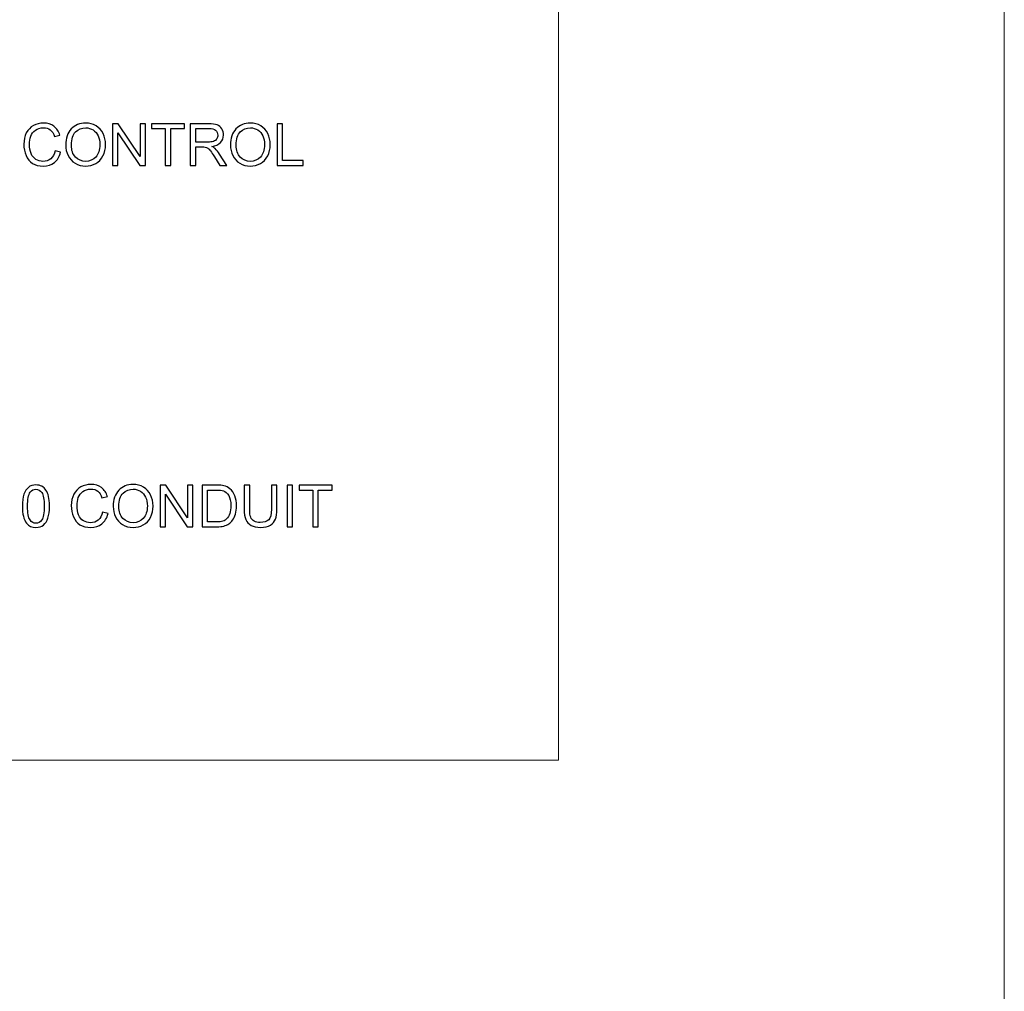
# Model space of a CAD drawing. Units: inches. Extents: x -8.2 to 8.2, y -6.5 to 6.5.
# Drawn here: x 5 to 8.2, y 0 to 3.3 of the extents above; entities that cross this region are included whole.
import ezdxf

# ---------------------------------------------------------------- set-up
doc = ezdxf.new("R2010")
doc.units = ezdxf.units.IN
doc.header["$MEASUREMENT"] = 0
doc.layers.add('Master FORMAT', color=7, linetype='Continuous')
doc.layers.add('OUTDOOR', color=7, linetype='Continuous')

msp = doc.modelspace()

# ---------------------------------------------------------------- linework, layer by layer
at = {"layer": 'Master FORMAT', "color": 250, "lineweight": 18}
msp.add_open_spline([(8.25, -6.4872), (8.25, -6.4872), (8.25, 6.5128), (8.25, 6.5128)], degree=3, dxfattribs=at)
at = {"layer": 'OUTDOOR', "color": 250, "lineweight": 18}
msp.add_lwpolyline([(2.3057, 0.7859), (6.7594, 0.7859), (6.7594, 5.4444), (2.3057, 5.4444), (2.3057, 0.7859)], close=True, dxfattribs=at)
at = {"layer": 'OUTDOOR', "color": 250}
for points, knots in [([(5.0753, 2.8242), (5.0753, 2.8242), (5.0938, 2.8196), (5.0938, 2.8196), (5.0938, 2.8196), (5.0899, 2.8044), (5.083, 2.7929), (5.073, 2.785), (5.073, 2.785), (5.0629, 2.7771), (5.0507, 2.7731), (5.0362, 2.7731), (5.0362, 2.7731), (5.0212, 2.7731), (5.009, 2.7761), (4.9996, 2.7822), (4.9996, 2.7822), (4.9903, 2.7883), (4.9831, 2.7972), (4.9782, 2.8087), (4.9782, 2.8087), (4.9733, 2.8203), (4.9709, 2.8328), (4.9709, 2.846), (4.9709, 2.846), (4.9709, 2.8605), (4.9736, 2.8732), (4.9792, 2.884), (4.9792, 2.884), (4.9847, 2.8948), (4.9926, 2.903), (5.0028, 2.9086), (5.0028, 2.9086), (5.013, 2.9142), (5.0242, 2.9169), (5.0365, 2.9169), (5.0365, 2.9169), (5.0504, 2.9169), (5.0621, 2.9134), (5.0716, 2.9063), (5.0716, 2.9063), (5.0811, 2.8992), (5.0877, 2.8893), (5.0914, 2.8764), (5.0914, 2.8764), (5.0914, 2.8764), (5.0733, 2.8722), (5.0733, 2.8722), (5.0733, 2.8722), (5.0701, 2.8823), (5.0654, 2.8897), (5.0593, 2.8943), (5.0593, 2.8943), (5.0532, 2.8989), (5.0455, 2.9012), (5.0362, 2.9012), (5.0362, 2.9012), (5.0255, 2.9012), (5.0166, 2.8986), (5.0094, 2.8935), (5.0094, 2.8935), (5.0022, 2.8884), (4.9972, 2.8815), (4.9943, 2.8729), (4.9943, 2.8729), (4.9914, 2.8642), (4.9899, 2.8553), (4.9899, 2.8461), (4.9899, 2.8461), (4.9899, 2.8343), (4.9916, 2.824), (4.9951, 2.8152), (4.9951, 2.8152), (4.9985, 2.8063), (5.0039, 2.7997), (5.0111, 2.7954), (5.0111, 2.7954), (5.0184, 2.791), (5.0262, 2.7888), (5.0347, 2.7888), (5.0347, 2.7888), (5.045, 2.7888), (5.0537, 2.7918), (5.0608, 2.7977), (5.0608, 2.7977), (5.0679, 2.8037), (5.0728, 2.8125), (5.0753, 2.8242)], [0, 0, 0, 0, 0.043478, 0.043478, 0.043478, 0.043478, 0.086957, 0.086957, 0.086957, 0.086957, 0.130435, 0.130435, 0.130435, 0.130435, 0.173913, 0.173913, 0.173913, 0.173913, 0.217391, 0.217391, 0.217391, 0.217391, 0.26087, 0.26087, 0.26087, 0.26087, 0.304348, 0.304348, 0.304348, 0.304348, 0.347826, 0.347826, 0.347826, 0.347826, 0.391304, 0.391304, 0.391304, 0.391304, 0.434783, 0.434783, 0.434783, 0.434783, 0.478261, 0.478261, 0.478261, 0.478261, 0.521739, 0.521739, 0.521739, 0.521739, 0.565217, 0.565217, 0.565217, 0.565217, 0.608696, 0.608696, 0.608696, 0.608696, 0.652174, 0.652174, 0.652174, 0.652174, 0.695652, 0.695652, 0.695652, 0.695652, 0.73913, 0.73913, 0.73913, 0.73913, 0.782609, 0.782609, 0.782609, 0.782609, 0.826087, 0.826087, 0.826087, 0.826087, 0.869565, 0.869565, 0.869565, 0.869565, 0.913043, 0.913043, 0.913043, 0.913043, 1, 1, 1, 1]), ([(5.1109, 2.8432), (5.1109, 2.8662), (5.1171, 2.8843), (5.1295, 2.8974), (5.1295, 2.8974), (5.1419, 2.9104), (5.158, 2.9169), (5.1776, 2.9169), (5.1776, 2.9169), (5.1905, 2.9169), (5.202, 2.9139), (5.2124, 2.9077), (5.2124, 2.9077), (5.2227, 2.9016), (5.2305, 2.8931), (5.236, 2.8821), (5.236, 2.8821), (5.2414, 2.8711), (5.2441, 2.8587), (5.2441, 2.8448), (5.2441, 2.8448), (5.2441, 2.8307), (5.2412, 2.818), (5.2355, 2.8069), (5.2355, 2.8069), (5.2298, 2.7958), (5.2218, 2.7874), (5.2113, 2.7817), (5.2113, 2.7817), (5.2009, 2.7759), (5.1896, 2.7731), (5.1775, 2.7731), (5.1775, 2.7731), (5.1644, 2.7731), (5.1527, 2.7762), (5.1423, 2.7826), (5.1423, 2.7826), (5.132, 2.7889), (5.1242, 2.7975), (5.1189, 2.8085), (5.1189, 2.8085), (5.1136, 2.8194), (5.1109, 2.8309), (5.1109, 2.8432)], [0, 0, 0, 0, 0.083333, 0.083333, 0.083333, 0.083333, 0.166667, 0.166667, 0.166667, 0.166667, 0.25, 0.25, 0.25, 0.25, 0.333333, 0.333333, 0.333333, 0.333333, 0.416667, 0.416667, 0.416667, 0.416667, 0.5, 0.5, 0.5, 0.5, 0.583333, 0.583333, 0.583333, 0.583333, 0.666667, 0.666667, 0.666667, 0.666667, 0.75, 0.75, 0.75, 0.75, 0.833333, 0.833333, 0.833333, 0.833333, 1, 1, 1, 1]), ([(5.13, 2.8428), (5.13, 2.8261), (5.1345, 2.8129), (5.1435, 2.8033), (5.1435, 2.8033), (5.1525, 2.7936), (5.1638, 2.7888), (5.1774, 2.7888), (5.1774, 2.7888), (5.1913, 2.7888), (5.2026, 2.7937), (5.2116, 2.8034), (5.2116, 2.8034), (5.2206, 2.8131), (5.225, 2.8269), (5.225, 2.8448), (5.225, 2.8448), (5.225, 2.8561), (5.2231, 2.866), (5.2193, 2.8744), (5.2193, 2.8744), (5.2155, 2.8829), (5.2099, 2.8894), (5.2025, 2.894), (5.2025, 2.894), (5.1951, 2.8987), (5.1869, 2.901), (5.1777, 2.901), (5.1777, 2.901), (5.1647, 2.901), (5.1534, 2.8965), (5.1441, 2.8876), (5.1441, 2.8876), (5.1347, 2.8786), (5.13, 2.8637), (5.13, 2.8428)], [0, 0, 0, 0, 0.1, 0.1, 0.1, 0.1, 0.2, 0.2, 0.2, 0.2, 0.3, 0.3, 0.3, 0.3, 0.4, 0.4, 0.4, 0.4, 0.5, 0.5, 0.5, 0.5, 0.6, 0.6, 0.6, 0.6, 0.7, 0.7, 0.7, 0.7, 0.8, 0.8, 0.8, 0.8, 1, 1, 1, 1]), ([(5.2676, 2.7754), (5.2676, 2.7754), (5.2676, 2.9146), (5.2676, 2.9146), (5.2676, 2.9146), (5.2676, 2.9146), (5.2865, 2.9146), (5.2865, 2.9146), (5.2865, 2.9146), (5.2865, 2.9146), (5.3596, 2.8053), (5.3596, 2.8053), (5.3596, 2.8053), (5.3596, 2.8053), (5.3596, 2.9146), (5.3596, 2.9146), (5.3596, 2.9146), (5.3596, 2.9146), (5.3773, 2.9146), (5.3773, 2.9146), (5.3773, 2.9146), (5.3773, 2.9146), (5.3773, 2.7754), (5.3773, 2.7754), (5.3773, 2.7754), (5.3773, 2.7754), (5.3583, 2.7754), (5.3583, 2.7754), (5.3583, 2.7754), (5.3583, 2.7754), (5.2853, 2.8847), (5.2853, 2.8847), (5.2853, 2.8847), (5.2853, 2.8847), (5.2853, 2.7754), (5.2853, 2.7754), (5.2853, 2.7754), (5.2853, 2.7754), (5.2676, 2.7754), (5.2676, 2.7754)], [0, 0, 0, 0, 0.090909, 0.090909, 0.090909, 0.090909, 0.181818, 0.181818, 0.181818, 0.181818, 0.272727, 0.272727, 0.272727, 0.272727, 0.363636, 0.363636, 0.363636, 0.363636, 0.454545, 0.454545, 0.454545, 0.454545, 0.545455, 0.545455, 0.545455, 0.545455, 0.636364, 0.636364, 0.636364, 0.636364, 0.727273, 0.727273, 0.727273, 0.727273, 0.818182, 0.818182, 0.818182, 0.818182, 1, 1, 1, 1]), ([(5.4436, 2.7754), (5.4436, 2.7754), (5.4436, 2.8983), (5.4436, 2.8983), (5.4436, 2.8983), (5.4436, 2.8983), (5.3977, 2.8983), (5.3977, 2.8983), (5.3977, 2.8983), (5.3977, 2.8983), (5.3977, 2.9146), (5.3977, 2.9146), (5.3977, 2.9146), (5.3977, 2.9146), (5.5079, 2.9146), (5.5079, 2.9146), (5.5079, 2.9146), (5.5079, 2.9146), (5.5079, 2.8983), (5.5079, 2.8983), (5.5079, 2.8983), (5.5079, 2.8983), (5.4621, 2.8983), (5.4621, 2.8983), (5.4621, 2.8983), (5.4621, 2.8983), (5.4621, 2.7754), (5.4621, 2.7754), (5.4621, 2.7754), (5.4621, 2.7754), (5.4436, 2.7754), (5.4436, 2.7754)], [0, 0, 0, 0, 0.111111, 0.111111, 0.111111, 0.111111, 0.222222, 0.222222, 0.222222, 0.222222, 0.333333, 0.333333, 0.333333, 0.333333, 0.444444, 0.444444, 0.444444, 0.444444, 0.555556, 0.555556, 0.555556, 0.555556, 0.666667, 0.666667, 0.666667, 0.666667, 0.777778, 0.777778, 0.777778, 0.777778, 1, 1, 1, 1]), ([(5.5274, 2.7754), (5.5274, 2.7754), (5.5274, 2.9146), (5.5274, 2.9146), (5.5274, 2.9146), (5.5274, 2.9146), (5.5891, 2.9146), (5.5891, 2.9146), (5.5891, 2.9146), (5.6015, 2.9146), (5.6109, 2.9134), (5.6174, 2.9109), (5.6174, 2.9109), (5.6238, 2.9084), (5.629, 2.904), (5.6328, 2.8976), (5.6328, 2.8976), (5.6367, 2.8913), (5.6386, 2.8843), (5.6386, 2.8767), (5.6386, 2.8767), (5.6386, 2.8668), (5.6354, 2.8585), (5.629, 2.8517), (5.629, 2.8517), (5.6226, 2.8449), (5.6128, 2.8406), (5.5994, 2.8388), (5.5994, 2.8388), (5.6043, 2.8365), (5.608, 2.8341), (5.6105, 2.8319), (5.6105, 2.8319), (5.6159, 2.8269), (5.621, 2.8207), (5.6257, 2.8133), (5.6257, 2.8133), (5.6257, 2.8133), (5.6498, 2.7754), (5.6498, 2.7754), (5.6498, 2.7754), (5.6498, 2.7754), (5.6268, 2.7754), (5.6268, 2.7754), (5.6268, 2.7754), (5.6268, 2.7754), (5.6084, 2.8044), (5.6084, 2.8044), (5.6084, 2.8044), (5.6031, 2.8128), (5.5986, 2.8191), (5.5952, 2.8236), (5.5952, 2.8236), (5.5917, 2.828), (5.5885, 2.8311), (5.5858, 2.8329), (5.5858, 2.8329), (5.5831, 2.8346), (5.5802, 2.8359), (5.5774, 2.8366), (5.5774, 2.8366), (5.5753, 2.837), (5.5719, 2.8372), (5.5672, 2.8372), (5.5672, 2.8372), (5.5672, 2.8372), (5.5458, 2.8372), (5.5458, 2.8372), (5.5458, 2.8372), (5.5458, 2.8372), (5.5458, 2.7754), (5.5458, 2.7754), (5.5458, 2.7754), (5.5458, 2.7754), (5.5274, 2.7754), (5.5274, 2.7754)], [0, 0, 0, 0, 0.05, 0.05, 0.05, 0.05, 0.1, 0.1, 0.1, 0.1, 0.15, 0.15, 0.15, 0.15, 0.2, 0.2, 0.2, 0.2, 0.25, 0.25, 0.25, 0.25, 0.3, 0.3, 0.3, 0.3, 0.35, 0.35, 0.35, 0.35, 0.4, 0.4, 0.4, 0.4, 0.45, 0.45, 0.45, 0.45, 0.5, 0.5, 0.5, 0.5, 0.55, 0.55, 0.55, 0.55, 0.6, 0.6, 0.6, 0.6, 0.65, 0.65, 0.65, 0.65, 0.7, 0.7, 0.7, 0.7, 0.75, 0.75, 0.75, 0.75, 0.8, 0.8, 0.8, 0.8, 0.85, 0.85, 0.85, 0.85, 0.9, 0.9, 0.9, 0.9, 1, 1, 1, 1]), ([(5.5458, 2.8532), (5.5458, 2.8532), (5.5854, 2.8532), (5.5854, 2.8532), (5.5854, 2.8532), (5.5938, 2.8532), (5.6003, 2.854), (5.6051, 2.8558), (5.6051, 2.8558), (5.6098, 2.8575), (5.6134, 2.8603), (5.6158, 2.8642), (5.6158, 2.8642), (5.6183, 2.868), (5.6195, 2.8721), (5.6195, 2.8766), (5.6195, 2.8766), (5.6195, 2.8832), (5.6172, 2.8887), (5.6124, 2.8929), (5.6124, 2.8929), (5.6076, 2.8971), (5.6001, 2.8993), (5.5898, 2.8993), (5.5898, 2.8993), (5.5898, 2.8993), (5.5458, 2.8993), (5.5458, 2.8993), (5.5458, 2.8993), (5.5458, 2.8993), (5.5458, 2.8532), (5.5458, 2.8532)], [0, 0, 0, 0, 0.111111, 0.111111, 0.111111, 0.111111, 0.222222, 0.222222, 0.222222, 0.222222, 0.333333, 0.333333, 0.333333, 0.333333, 0.444444, 0.444444, 0.444444, 0.444444, 0.555556, 0.555556, 0.555556, 0.555556, 0.666667, 0.666667, 0.666667, 0.666667, 0.777778, 0.777778, 0.777778, 0.777778, 1, 1, 1, 1]), ([(5.6618, 2.8432), (5.6618, 2.8662), (5.668, 2.8843), (5.6804, 2.8974), (5.6804, 2.8974), (5.6928, 2.9104), (5.7088, 2.9169), (5.7284, 2.9169), (5.7284, 2.9169), (5.7413, 2.9169), (5.7529, 2.9139), (5.7632, 2.9077), (5.7632, 2.9077), (5.7735, 2.9016), (5.7814, 2.8931), (5.7868, 2.8821), (5.7868, 2.8821), (5.7922, 2.8711), (5.7949, 2.8587), (5.7949, 2.8448), (5.7949, 2.8448), (5.7949, 2.8307), (5.7921, 2.818), (5.7864, 2.8069), (5.7864, 2.8069), (5.7807, 2.7958), (5.7726, 2.7874), (5.7622, 2.7817), (5.7622, 2.7817), (5.7517, 2.7759), (5.7404, 2.7731), (5.7283, 2.7731), (5.7283, 2.7731), (5.7152, 2.7731), (5.7035, 2.7762), (5.6932, 2.7826), (5.6932, 2.7826), (5.6829, 2.7889), (5.675, 2.7975), (5.6697, 2.8085), (5.6697, 2.8085), (5.6644, 2.8194), (5.6618, 2.8309), (5.6618, 2.8432)], [0, 0, 0, 0, 0.083333, 0.083333, 0.083333, 0.083333, 0.166667, 0.166667, 0.166667, 0.166667, 0.25, 0.25, 0.25, 0.25, 0.333333, 0.333333, 0.333333, 0.333333, 0.416667, 0.416667, 0.416667, 0.416667, 0.5, 0.5, 0.5, 0.5, 0.583333, 0.583333, 0.583333, 0.583333, 0.666667, 0.666667, 0.666667, 0.666667, 0.75, 0.75, 0.75, 0.75, 0.833333, 0.833333, 0.833333, 0.833333, 1, 1, 1, 1]), ([(5.6808, 2.8428), (5.6808, 2.8261), (5.6853, 2.8129), (5.6943, 2.8033), (5.6943, 2.8033), (5.7033, 2.7936), (5.7146, 2.7888), (5.7282, 2.7888), (5.7282, 2.7888), (5.7421, 2.7888), (5.7535, 2.7937), (5.7625, 2.8034), (5.7625, 2.8034), (5.7714, 2.8131), (5.7759, 2.8269), (5.7759, 2.8448), (5.7759, 2.8448), (5.7759, 2.8561), (5.774, 2.866), (5.7701, 2.8744), (5.7701, 2.8744), (5.7663, 2.8829), (5.7607, 2.8894), (5.7534, 2.894), (5.7534, 2.894), (5.746, 2.8987), (5.7377, 2.901), (5.7285, 2.901), (5.7285, 2.901), (5.7155, 2.901), (5.7043, 2.8965), (5.6949, 2.8876), (5.6949, 2.8876), (5.6855, 2.8786), (5.6808, 2.8637), (5.6808, 2.8428)], [0, 0, 0, 0, 0.1, 0.1, 0.1, 0.1, 0.2, 0.2, 0.2, 0.2, 0.3, 0.3, 0.3, 0.3, 0.4, 0.4, 0.4, 0.4, 0.5, 0.5, 0.5, 0.5, 0.6, 0.6, 0.6, 0.6, 0.7, 0.7, 0.7, 0.7, 0.8, 0.8, 0.8, 0.8, 1, 1, 1, 1]), ([(5.8179, 2.7754), (5.8179, 2.7754), (5.8179, 2.9146), (5.8179, 2.9146), (5.8179, 2.9146), (5.8179, 2.9146), (5.8363, 2.9146), (5.8363, 2.9146), (5.8363, 2.9146), (5.8363, 2.9146), (5.8363, 2.7917), (5.8363, 2.7917), (5.8363, 2.7917), (5.8363, 2.7917), (5.9048, 2.7917), (5.9048, 2.7917), (5.9048, 2.7917), (5.9048, 2.7917), (5.9048, 2.7754), (5.9048, 2.7754), (5.9048, 2.7754), (5.9048, 2.7754), (5.8179, 2.7754), (5.8179, 2.7754)], [0, 0, 0, 0, 0.142857, 0.142857, 0.142857, 0.142857, 0.285714, 0.285714, 0.285714, 0.285714, 0.428571, 0.428571, 0.428571, 0.428571, 0.571429, 0.571429, 0.571429, 0.571429, 0.714286, 0.714286, 0.714286, 0.714286, 1, 1, 1, 1]), ([(4.966, 1.6354), (4.966, 1.6518), (4.9677, 1.6651), (4.971, 1.6752), (4.971, 1.6752), (4.9744, 1.6853), (4.9795, 1.693), (4.9861, 1.6984), (4.9861, 1.6984), (4.9928, 1.7038), (5.0012, 1.7065), (5.0113, 1.7065), (5.0113, 1.7065), (5.0187, 1.7065), (5.0253, 1.705), (5.0309, 1.702), (5.0309, 1.702), (5.0366, 1.699), (5.0413, 1.6946), (5.0449, 1.689), (5.0449, 1.689), (5.0485, 1.6833), (5.0514, 1.6764), (5.0534, 1.6683), (5.0534, 1.6683), (5.0555, 1.6602), (5.0566, 1.6492), (5.0566, 1.6354), (5.0566, 1.6354), (5.0566, 1.6191), (5.0549, 1.6059), (5.0516, 1.5958), (5.0516, 1.5958), (5.0482, 1.5857), (5.0432, 1.578), (5.0365, 1.5725), (5.0365, 1.5725), (5.0299, 1.5671), (5.0214, 1.5644), (5.0113, 1.5644), (5.0113, 1.5644), (4.9979, 1.5644), (4.9874, 1.5691), (4.9797, 1.5787), (4.9797, 1.5787), (4.9705, 1.5904), (4.966, 1.6093), (4.966, 1.6354)], [0, 0, 0, 0, 0.076923, 0.076923, 0.076923, 0.076923, 0.153846, 0.153846, 0.153846, 0.153846, 0.230769, 0.230769, 0.230769, 0.230769, 0.307692, 0.307692, 0.307692, 0.307692, 0.384615, 0.384615, 0.384615, 0.384615, 0.461538, 0.461538, 0.461538, 0.461538, 0.538462, 0.538462, 0.538462, 0.538462, 0.615385, 0.615385, 0.615385, 0.615385, 0.692308, 0.692308, 0.692308, 0.692308, 0.769231, 0.769231, 0.769231, 0.769231, 0.846154, 0.846154, 0.846154, 0.846154, 1, 1, 1, 1]), ([(4.9835, 1.6353), (4.9835, 1.6124), (4.9861, 1.5972), (4.9915, 1.5897), (4.9915, 1.5897), (4.9968, 1.5821), (5.0034, 1.5784), (5.0113, 1.5784), (5.0113, 1.5784), (5.0191, 1.5784), (5.0257, 1.5822), (5.0311, 1.5897), (5.0311, 1.5897), (5.0364, 1.5973), (5.0391, 1.6125), (5.0391, 1.6353), (5.0391, 1.6353), (5.0391, 1.6583), (5.0364, 1.6735), (5.0311, 1.681), (5.0311, 1.681), (5.0258, 1.6886), (5.0191, 1.6923), (5.0111, 1.6923), (5.0111, 1.6923), (5.0032, 1.6923), (4.9969, 1.689), (4.9923, 1.6823), (4.9923, 1.6823), (4.9864, 1.6739), (4.9835, 1.6582), (4.9835, 1.6353)], [0, 0, 0, 0, 0.111111, 0.111111, 0.111111, 0.111111, 0.222222, 0.222222, 0.222222, 0.222222, 0.333333, 0.333333, 0.333333, 0.333333, 0.444444, 0.444444, 0.444444, 0.444444, 0.555556, 0.555556, 0.555556, 0.555556, 0.666667, 0.666667, 0.666667, 0.666667, 0.777778, 0.777778, 0.777778, 0.777778, 1, 1, 1, 1]), ([(5.2341, 1.6155), (5.2341, 1.6155), (5.2526, 1.6109), (5.2526, 1.6109), (5.2526, 1.6109), (5.2487, 1.5957), (5.2418, 1.5842), (5.2318, 1.5763), (5.2318, 1.5763), (5.2218, 1.5684), (5.2095, 1.5644), (5.195, 1.5644), (5.195, 1.5644), (5.1801, 1.5644), (5.1679, 1.5674), (5.1585, 1.5735), (5.1585, 1.5735), (5.1491, 1.5796), (5.1419, 1.5885), (5.137, 1.6001), (5.137, 1.6001), (5.1322, 1.6117), (5.1297, 1.6241), (5.1297, 1.6374), (5.1297, 1.6374), (5.1297, 1.6518), (5.1324, 1.6645), (5.138, 1.6753), (5.138, 1.6753), (5.1435, 1.6861), (5.1514, 1.6943), (5.1616, 1.6999), (5.1616, 1.6999), (5.1718, 1.7055), (5.1831, 1.7083), (5.1953, 1.7083), (5.1953, 1.7083), (5.2092, 1.7083), (5.2209, 1.7047), (5.2304, 1.6976), (5.2304, 1.6976), (5.2399, 1.6905), (5.2465, 1.6806), (5.2502, 1.6678), (5.2502, 1.6678), (5.2502, 1.6678), (5.2322, 1.6635), (5.2322, 1.6635), (5.2322, 1.6635), (5.229, 1.6736), (5.2243, 1.681), (5.2181, 1.6856), (5.2181, 1.6856), (5.212, 1.6902), (5.2043, 1.6925), (5.195, 1.6925), (5.195, 1.6925), (5.1843, 1.6925), (5.1754, 1.69), (5.1682, 1.6848), (5.1682, 1.6848), (5.1611, 1.6797), (5.156, 1.6728), (5.1531, 1.6642), (5.1531, 1.6642), (5.1502, 1.6555), (5.1487, 1.6466), (5.1487, 1.6375), (5.1487, 1.6375), (5.1487, 1.6256), (5.1505, 1.6153), (5.1539, 1.6065), (5.1539, 1.6065), (5.1573, 1.5976), (5.1627, 1.591), (5.1699, 1.5867), (5.1699, 1.5867), (5.1772, 1.5823), (5.185, 1.5801), (5.1935, 1.5801), (5.1935, 1.5801), (5.2038, 1.5801), (5.2125, 1.5831), (5.2196, 1.589), (5.2196, 1.589), (5.2267, 1.595), (5.2316, 1.6038), (5.2341, 1.6155)], [0, 0, 0, 0, 0.043478, 0.043478, 0.043478, 0.043478, 0.086957, 0.086957, 0.086957, 0.086957, 0.130435, 0.130435, 0.130435, 0.130435, 0.173913, 0.173913, 0.173913, 0.173913, 0.217391, 0.217391, 0.217391, 0.217391, 0.26087, 0.26087, 0.26087, 0.26087, 0.304348, 0.304348, 0.304348, 0.304348, 0.347826, 0.347826, 0.347826, 0.347826, 0.391304, 0.391304, 0.391304, 0.391304, 0.434783, 0.434783, 0.434783, 0.434783, 0.478261, 0.478261, 0.478261, 0.478261, 0.521739, 0.521739, 0.521739, 0.521739, 0.565217, 0.565217, 0.565217, 0.565217, 0.608696, 0.608696, 0.608696, 0.608696, 0.652174, 0.652174, 0.652174, 0.652174, 0.695652, 0.695652, 0.695652, 0.695652, 0.73913, 0.73913, 0.73913, 0.73913, 0.782609, 0.782609, 0.782609, 0.782609, 0.826087, 0.826087, 0.826087, 0.826087, 0.869565, 0.869565, 0.869565, 0.869565, 0.913043, 0.913043, 0.913043, 0.913043, 1, 1, 1, 1]), ([(5.2697, 1.6345), (5.2697, 1.6575), (5.2759, 1.6756), (5.2884, 1.6887), (5.2884, 1.6887), (5.3008, 1.7017), (5.3168, 1.7083), (5.3364, 1.7083), (5.3364, 1.7083), (5.3493, 1.7083), (5.3608, 1.7052), (5.3712, 1.6991), (5.3712, 1.6991), (5.3815, 1.6929), (5.3894, 1.6844), (5.3948, 1.6734), (5.3948, 1.6734), (5.4002, 1.6624), (5.4029, 1.65), (5.4029, 1.6361), (5.4029, 1.6361), (5.4029, 1.622), (5.4001, 1.6094), (5.3944, 1.5982), (5.3944, 1.5982), (5.3887, 1.5871), (5.3806, 1.5787), (5.3701, 1.573), (5.3701, 1.573), (5.3597, 1.5672), (5.3484, 1.5644), (5.3363, 1.5644), (5.3363, 1.5644), (5.3232, 1.5644), (5.3115, 1.5676), (5.3012, 1.5739), (5.3012, 1.5739), (5.2908, 1.5802), (5.283, 1.5888), (5.2777, 1.5998), (5.2777, 1.5998), (5.2724, 1.6107), (5.2697, 1.6223), (5.2697, 1.6345)], [0, 0, 0, 0, 0.083333, 0.083333, 0.083333, 0.083333, 0.166667, 0.166667, 0.166667, 0.166667, 0.25, 0.25, 0.25, 0.25, 0.333333, 0.333333, 0.333333, 0.333333, 0.416667, 0.416667, 0.416667, 0.416667, 0.5, 0.5, 0.5, 0.5, 0.583333, 0.583333, 0.583333, 0.583333, 0.666667, 0.666667, 0.666667, 0.666667, 0.75, 0.75, 0.75, 0.75, 0.833333, 0.833333, 0.833333, 0.833333, 1, 1, 1, 1]), ([(5.2888, 1.6341), (5.2888, 1.6174), (5.2933, 1.6042), (5.3023, 1.5946), (5.3023, 1.5946), (5.3113, 1.585), (5.3226, 1.5801), (5.3362, 1.5801), (5.3362, 1.5801), (5.3501, 1.5801), (5.3615, 1.585), (5.3704, 1.5947), (5.3704, 1.5947), (5.3794, 1.6044), (5.3839, 1.6182), (5.3839, 1.6361), (5.3839, 1.6361), (5.3839, 1.6474), (5.3819, 1.6573), (5.3781, 1.6657), (5.3781, 1.6657), (5.3743, 1.6742), (5.3687, 1.6807), (5.3613, 1.6854), (5.3613, 1.6854), (5.3539, 1.69), (5.3457, 1.6923), (5.3365, 1.6923), (5.3365, 1.6923), (5.3235, 1.6923), (5.3123, 1.6878), (5.3029, 1.6789), (5.3029, 1.6789), (5.2935, 1.67), (5.2888, 1.6551), (5.2888, 1.6341)], [0, 0, 0, 0, 0.1, 0.1, 0.1, 0.1, 0.2, 0.2, 0.2, 0.2, 0.3, 0.3, 0.3, 0.3, 0.4, 0.4, 0.4, 0.4, 0.5, 0.5, 0.5, 0.5, 0.6, 0.6, 0.6, 0.6, 0.7, 0.7, 0.7, 0.7, 0.8, 0.8, 0.8, 0.8, 1, 1, 1, 1]), ([(5.4264, 1.5667), (5.4264, 1.5667), (5.4264, 1.7059), (5.4264, 1.7059), (5.4264, 1.7059), (5.4264, 1.7059), (5.4453, 1.7059), (5.4453, 1.7059), (5.4453, 1.7059), (5.4453, 1.7059), (5.5184, 1.5967), (5.5184, 1.5967), (5.5184, 1.5967), (5.5184, 1.5967), (5.5184, 1.7059), (5.5184, 1.7059), (5.5184, 1.7059), (5.5184, 1.7059), (5.5361, 1.7059), (5.5361, 1.7059), (5.5361, 1.7059), (5.5361, 1.7059), (5.5361, 1.5667), (5.5361, 1.5667), (5.5361, 1.5667), (5.5361, 1.5667), (5.5171, 1.5667), (5.5171, 1.5667), (5.5171, 1.5667), (5.5171, 1.5667), (5.4441, 1.676), (5.4441, 1.676), (5.4441, 1.676), (5.4441, 1.676), (5.4441, 1.5667), (5.4441, 1.5667), (5.4441, 1.5667), (5.4441, 1.5667), (5.4264, 1.5667), (5.4264, 1.5667)], [0, 0, 0, 0, 0.090909, 0.090909, 0.090909, 0.090909, 0.181818, 0.181818, 0.181818, 0.181818, 0.272727, 0.272727, 0.272727, 0.272727, 0.363636, 0.363636, 0.363636, 0.363636, 0.454545, 0.454545, 0.454545, 0.454545, 0.545455, 0.545455, 0.545455, 0.545455, 0.636364, 0.636364, 0.636364, 0.636364, 0.727273, 0.727273, 0.727273, 0.727273, 0.818182, 0.818182, 0.818182, 0.818182, 1, 1, 1, 1]), ([(5.567, 1.5667), (5.567, 1.5667), (5.567, 1.7059), (5.567, 1.7059), (5.567, 1.7059), (5.567, 1.7059), (5.615, 1.7059), (5.615, 1.7059), (5.615, 1.7059), (5.6258, 1.7059), (5.6341, 1.7053), (5.6398, 1.704), (5.6398, 1.704), (5.6477, 1.7021), (5.6546, 1.6988), (5.6602, 1.694), (5.6602, 1.694), (5.6675, 1.6877), (5.673, 1.6798), (5.6766, 1.6702), (5.6766, 1.6702), (5.6803, 1.6605), (5.6821, 1.6495), (5.6821, 1.6371), (5.6821, 1.6371), (5.6821, 1.6265), (5.6809, 1.6171), (5.6784, 1.609), (5.6784, 1.609), (5.676, 1.6008), (5.6728, 1.594), (5.6689, 1.5887), (5.6689, 1.5887), (5.6651, 1.5833), (5.6608, 1.5791), (5.6562, 1.5761), (5.6562, 1.5761), (5.6517, 1.573), (5.6461, 1.5707), (5.6396, 1.5691), (5.6396, 1.5691), (5.6331, 1.5675), (5.6257, 1.5667), (5.6172, 1.5667), (5.6172, 1.5667), (5.6172, 1.5667), (5.567, 1.5667), (5.567, 1.5667)], [0, 0, 0, 0, 0.076923, 0.076923, 0.076923, 0.076923, 0.153846, 0.153846, 0.153846, 0.153846, 0.230769, 0.230769, 0.230769, 0.230769, 0.307692, 0.307692, 0.307692, 0.307692, 0.384615, 0.384615, 0.384615, 0.384615, 0.461538, 0.461538, 0.461538, 0.461538, 0.538462, 0.538462, 0.538462, 0.538462, 0.615385, 0.615385, 0.615385, 0.615385, 0.692308, 0.692308, 0.692308, 0.692308, 0.769231, 0.769231, 0.769231, 0.769231, 0.846154, 0.846154, 0.846154, 0.846154, 1, 1, 1, 1]), ([(5.5855, 1.583), (5.5855, 1.583), (5.6152, 1.583), (5.6152, 1.583), (5.6152, 1.583), (5.6243, 1.583), (5.6315, 1.5839), (5.6368, 1.5856), (5.6368, 1.5856), (5.642, 1.5873), (5.6461, 1.5897), (5.6492, 1.5928), (5.6492, 1.5928), (5.6536, 1.5972), (5.657, 1.6031), (5.6594, 1.6105), (5.6594, 1.6105), (5.6618, 1.6179), (5.6631, 1.6268), (5.6631, 1.6374), (5.6631, 1.6374), (5.6631, 1.6519), (5.6607, 1.6631), (5.6559, 1.671), (5.6559, 1.671), (5.6511, 1.6788), (5.6453, 1.6841), (5.6385, 1.6867), (5.6385, 1.6867), (5.6336, 1.6887), (5.6256, 1.6896), (5.6147, 1.6896), (5.6147, 1.6896), (5.6147, 1.6896), (5.5855, 1.6896), (5.5855, 1.6896), (5.5855, 1.6896), (5.5855, 1.6896), (5.5855, 1.583), (5.5855, 1.583)], [0, 0, 0, 0, 0.090909, 0.090909, 0.090909, 0.090909, 0.181818, 0.181818, 0.181818, 0.181818, 0.272727, 0.272727, 0.272727, 0.272727, 0.363636, 0.363636, 0.363636, 0.363636, 0.454545, 0.454545, 0.454545, 0.454545, 0.545455, 0.545455, 0.545455, 0.545455, 0.636364, 0.636364, 0.636364, 0.636364, 0.727273, 0.727273, 0.727273, 0.727273, 0.818182, 0.818182, 0.818182, 0.818182, 1, 1, 1, 1]), ([(5.7986, 1.7059), (5.7986, 1.7059), (5.8171, 1.7059), (5.8171, 1.7059), (5.8171, 1.7059), (5.8171, 1.7059), (5.8171, 1.6255), (5.8171, 1.6255), (5.8171, 1.6255), (5.8171, 1.6115), (5.8155, 1.6004), (5.8124, 1.5922), (5.8124, 1.5922), (5.8092, 1.584), (5.8035, 1.5773), (5.7953, 1.5721), (5.7953, 1.5721), (5.787, 1.567), (5.7762, 1.5644), (5.7628, 1.5644), (5.7628, 1.5644), (5.7498, 1.5644), (5.7391, 1.5666), (5.7309, 1.5711), (5.7309, 1.5711), (5.7226, 1.5756), (5.7167, 1.5821), (5.7131, 1.5906), (5.7131, 1.5906), (5.7096, 1.5991), (5.7078, 1.6108), (5.7078, 1.6255), (5.7078, 1.6255), (5.7078, 1.6255), (5.7078, 1.7059), (5.7078, 1.7059), (5.7078, 1.7059), (5.7078, 1.7059), (5.7263, 1.7059), (5.7263, 1.7059), (5.7263, 1.7059), (5.7263, 1.7059), (5.7263, 1.6256), (5.7263, 1.6256), (5.7263, 1.6256), (5.7263, 1.6135), (5.7274, 1.6045), (5.7297, 1.5988), (5.7297, 1.5988), (5.7319, 1.5931), (5.7357, 1.5886), (5.7412, 1.5856), (5.7412, 1.5856), (5.7466, 1.5825), (5.7533, 1.5809), (5.7612, 1.5809), (5.7612, 1.5809), (5.7747, 1.5809), (5.7843, 1.584), (5.79, 1.5901), (5.79, 1.5901), (5.7958, 1.5963), (5.7986, 1.6081), (5.7986, 1.6256), (5.7986, 1.6256), (5.7986, 1.6256), (5.7986, 1.7059), (5.7986, 1.7059)], [0, 0, 0, 0, 0.055556, 0.055556, 0.055556, 0.055556, 0.111111, 0.111111, 0.111111, 0.111111, 0.166667, 0.166667, 0.166667, 0.166667, 0.222222, 0.222222, 0.222222, 0.222222, 0.277778, 0.277778, 0.277778, 0.277778, 0.333333, 0.333333, 0.333333, 0.333333, 0.388889, 0.388889, 0.388889, 0.388889, 0.444444, 0.444444, 0.444444, 0.444444, 0.5, 0.5, 0.5, 0.5, 0.555556, 0.555556, 0.555556, 0.555556, 0.611111, 0.611111, 0.611111, 0.611111, 0.666667, 0.666667, 0.666667, 0.666667, 0.722222, 0.722222, 0.722222, 0.722222, 0.777778, 0.777778, 0.777778, 0.777778, 0.833333, 0.833333, 0.833333, 0.833333, 0.888889, 0.888889, 0.888889, 0.888889, 1, 1, 1, 1]), ([(5.851, 1.5667), (5.851, 1.5667), (5.851, 1.7059), (5.851, 1.7059), (5.851, 1.7059), (5.851, 1.7059), (5.8694, 1.7059), (5.8694, 1.7059), (5.8694, 1.7059), (5.8694, 1.7059), (5.8694, 1.5667), (5.8694, 1.5667), (5.8694, 1.5667), (5.8694, 1.5667), (5.851, 1.5667), (5.851, 1.5667)], [0, 0, 0, 0, 0.2, 0.2, 0.2, 0.2, 0.4, 0.4, 0.4, 0.4, 0.6, 0.6, 0.6, 0.6, 1, 1, 1, 1]), ([(5.9373, 1.5667), (5.9373, 1.5667), (5.9373, 1.6896), (5.9373, 1.6896), (5.9373, 1.6896), (5.9373, 1.6896), (5.8914, 1.6896), (5.8914, 1.6896), (5.8914, 1.6896), (5.8914, 1.6896), (5.8914, 1.7059), (5.8914, 1.7059), (5.8914, 1.7059), (5.8914, 1.7059), (6.0016, 1.7059), (6.0016, 1.7059), (6.0016, 1.7059), (6.0016, 1.7059), (6.0016, 1.6896), (6.0016, 1.6896), (6.0016, 1.6896), (6.0016, 1.6896), (5.9557, 1.6896), (5.9557, 1.6896), (5.9557, 1.6896), (5.9557, 1.6896), (5.9557, 1.5667), (5.9557, 1.5667), (5.9557, 1.5667), (5.9557, 1.5667), (5.9373, 1.5667), (5.9373, 1.5667)], [0, 0, 0, 0, 0.111111, 0.111111, 0.111111, 0.111111, 0.222222, 0.222222, 0.222222, 0.222222, 0.333333, 0.333333, 0.333333, 0.333333, 0.444444, 0.444444, 0.444444, 0.444444, 0.555556, 0.555556, 0.555556, 0.555556, 0.666667, 0.666667, 0.666667, 0.666667, 0.777778, 0.777778, 0.777778, 0.777778, 1, 1, 1, 1])]:
    msp.add_open_spline(points, degree=3, knots=knots, dxfattribs=at)

doc.saveas('drawing.dxf')
